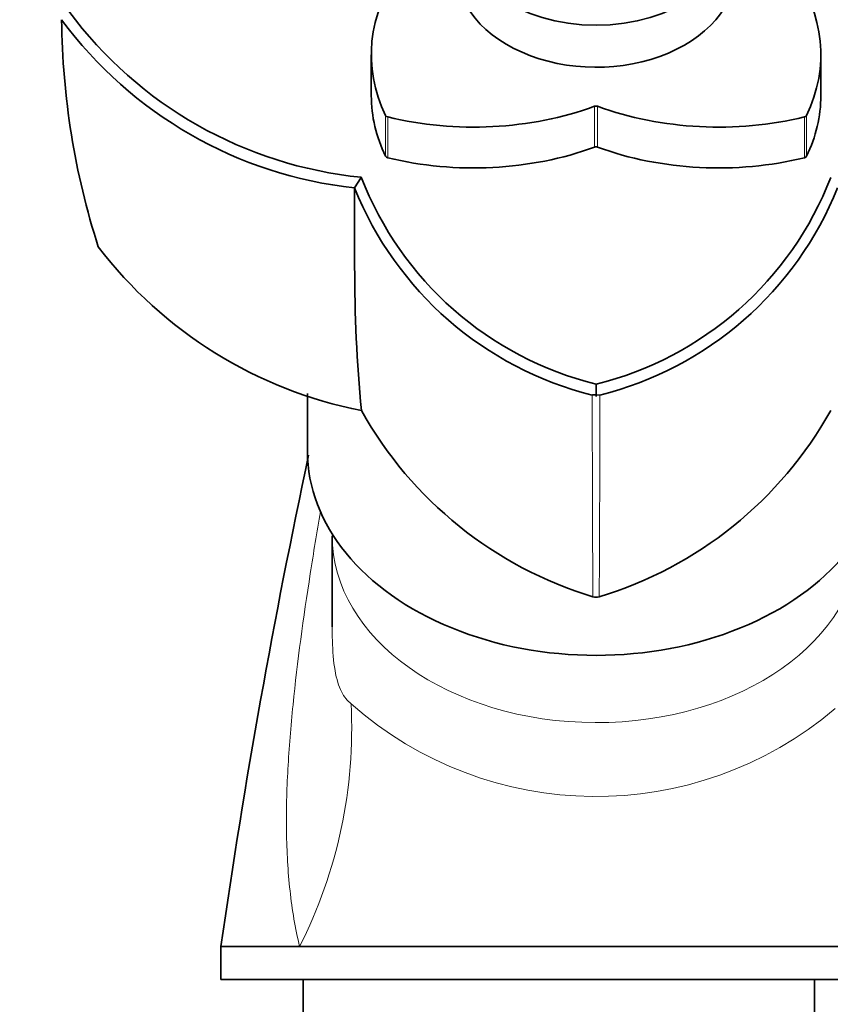
# Model space of a CAD drawing. Units: millimetres. Extents: x 0 to 1313, y 0 to 1872.
# Drawn here: x 1072 to 1121, y 1240 to 1299 of the extents above; entities that cross this region are included whole.
import ezdxf
from ezdxf import colors
from ezdxf.entities.mleader import LeaderData, LeaderLine
from ezdxf.math import Vec2, Vec3

# ---------------------------------------------------------------- set-up
doc = ezdxf.new("R2010")
doc.units = ezdxf.units.MM
doc.layers.add('DV3_Défaut', color=7, linetype='Continuous')
doc.layers.add('Défaut', color=7, linetype='Continuous')

# ---------------------------------------------------------------- blocks, each defined once
blk = doc.blocks.new('_DOT')
at = {"color": 0}
blk.add_line((0, 0), (-1, 0), dxfattribs=at)
at = {"color": 0, "const_width": 0.333}
blk.add_lwpolyline([(-0.1665, 0, 1), (0.1665, 0, 1)], format="xyb", close=True, dxfattribs=at)
blk = doc.blocks.new('SE2')
at = {"layer": 'DV3_Défaut', "color": 7, "linetype": 'Continuous', "lineweight": 35}
for p, q in [((1093.648, 1297.054), (1093.648, 1294.579)), ((1120.905, 1294.579), (1120.905, 1297.054)), ((1093.042, 1289.625), (1092.628, 1288.979)), ((1107.276, 1277.087), (1107.276, 1276.345)), ((1089.777, 1276.531), (1089.777, 1273.032)), ((1107.05, 1276.435), (1107.275, 1276.435)), ((1107.275, 1276.435), (1107.503, 1276.434)), ((1091.278, 1267.897), (1091.278, 1262.394)), ((1084.527, 1243.012), (1089.304, 1243.012)), ((1084.527, 1243.012), (1084.527, 1241.012)), ((1084.527, 1243.012), (1089.304, 1243.012)), ((1089.304, 1243.012), (1124.643, 1243.012)), ((1084.527, 1241.012), (1125.527, 1241.012)), ((1089.527, 1241.012), (1089.527, 1238.012)), ((1120.527, 1238.012), (1120.527, 1241.012))]:
    blk.add_line(p, q, dxfattribs=at)
at = {"layer": 'DV3_Défaut', "color": 7, "linetype": 'Continuous', "lineweight": 18}
for p, q in [((1107.185, 1291.454), (1107.185, 1293.928)), ((1107.368, 1293.928), (1107.368, 1291.454)), ((1094.519, 1290.898), (1094.519, 1293.372)), ((1094.643, 1293.285), (1094.643, 1290.81)), ((1119.911, 1290.81), (1119.911, 1293.285)), ((1120.035, 1293.372), (1120.035, 1290.898))]:
    blk.add_line(p, q, dxfattribs=at)
at = {"layer": 'DV3_Défaut', "color": 7, "linetype": 'Continuous', "lineweight": 35}
for centre, radius, start, end in [((1095.556, 1314.714), 25.212, 216.58105, 264.26759), ((1095.379, 1314.341), 25.506, 216.48996, 263.82045), ((1121.516, 1299.651), 46.645, 180.58825, 197.7728), ((1112.23, 1297.065), 20.582, 201.17988, 256.08676), ((1102.333, 1297.039), 20.556, 283.92606, 338.84738), ((-177.376, 1285.088), 1270.016, 359.961845, 0.17568), ((1112.155, 1296.833), 21.041, 201.90758, 255.95077), ((1102.397, 1296.835), 21.043, 284.04873, 338.09002), ((1098.167, 1301.504), 26.511, 217.36806, 258.87983), ((1181.515, 1284.061), 88.875, 179.88328, 185.53417), ((1114.029, 1287.21), 24.027, 209.19318, 253.206), ((1100.525, 1287.209), 24.026, 286.79328, 330.80754), ((1533.125, 1178.19), 453.257, 167.952, 171.77781), ((1107.277, 1264.93), 0.747, 255.26409, 284.73591)]:
    blk.add_arc(centre, radius, start, end, dxfattribs=at)
at = {"layer": 'DV3_Défaut', "color": 7, "linetype": 'Continuous', "lineweight": 18}
for centre, radius, start, end in [((2881.026, 1276.003), 1773.979, 179.986477, 180.380969), ((-658.157, 1275.947), 1765.662, 359.619057, 0.015418), ((1063.297, 1256.207), 29.162, 333.09612, 2.97737), ((1107.264, 1274.541), 22.433, 228.5684, 310.28322)]:
    blk.add_arc(centre, radius, start, end, dxfattribs=at)
at = {"layer": 'DV3_Défaut', "color": 7, "linetype": 'Continuous', "lineweight": 35}
blk.add_ellipse((1107.277, 1304.781), major_axis=(-8.4, 0), ratio=0.707107, dxfattribs=at)
for centre, major_axis, start_param, end_param in [((1107.277, 1302.306), (8.5, 0), 2.988049, 6.283185), ((1109.648, 1297.054), (16, 0), 2.665275, 3.473007), ((1104.905, 1297.054), (-16, 0), 2.810178, 3.61791), ((1109.648, 1294.579), (16, 0), 3.141593, 3.473007), ((1104.905, 1294.579), (-16, 0), 2.810178, 3.141593), ((1099.849, 1303.983), (16, 0), 4.380975, 5.188707), ((1107.277, 1293.803), (-0.2, 0), 4.236071, 5.188707), ((1114.704, 1303.983), (16, 0), 4.236071, 5.043803), ((1094.708, 1293.418), (-0.2, 0), 0.331414, 1.239382), ((1119.845, 1293.418), (0.2, 0), 5.043803, 5.951771), ((1099.849, 1301.508), (16, 0), 4.380975, 5.188707), ((1107.277, 1291.328), (0.2, 0), 1.094479, 2.047114), ((1114.704, 1301.508), (16, 0), 4.236071, 5.043803), ((1094.708, 1290.944), (-0.2, 0), 0.331414, 1.239382), ((1119.845, 1290.944), (0.2, 0), 5.043803, 5.951771), ((1107.277, 1273.032), (-17.5, 0), 0, 3.141593)]:
    blk.add_ellipse(centre, major_axis=major_axis, ratio=0.707107, start_param=start_param, end_param=end_param, dxfattribs=at)
at = {"layer": 'DV3_Défaut', "color": 7, "linetype": 'Continuous', "lineweight": 18}
blk.add_ellipse((1107.277, 1267.897), major_axis=(15.999, 0), ratio=0.707107, start_param=3.140478, end_param=6.27858, dxfattribs=at)
for points, knots in [([(1089.302, 1243.012), (1089.04, 1244.106), (1088.85, 1245.235), (1088.592, 1247.56), (1088.525, 1248.759), (1088.49, 1251.234), (1088.522, 1252.492), (1088.662, 1255.049), (1088.769, 1256.35), (1089.17, 1260.29), (1089.536, 1262.943), (1090.146, 1266.867), (1090.351, 1268.12), (1090.565, 1269.372)], [0, 0, 0, 0, 0.144091, 0.144091, 0.288193, 0.288193, 0.432295, 0.432295, 0.576397, 0.576397, 0.864601, 0.864601, 1, 1, 1, 1]), ([(1091.277, 1262.395), (1091.277, 1262.116), (1091.28, 1261.837), (1091.308, 1260.918), (1091.355, 1260.288), (1091.542, 1259.206), (1091.677, 1258.784), (1092.01, 1258.131), (1092.203, 1257.902), (1092.419, 1257.722)], [0, 0, 0, 0, 0.125337, 0.125337, 0.416891, 0.416891, 0.708446, 0.708446, 1, 1, 1, 1])]:
    blk.add_open_spline(points, degree=3, knots=knots, dxfattribs=at)

msp = doc.modelspace()

# ---------------------------------------------------------------- block references
at = {"layer": 'Défaut'}
msp.add_blockref('SE2', (0, 0), dxfattribs=at)

# ---------------------------------------------------------------- leaders
at = {"layer": 'Défaut', "color": 7, "linetype": 'Continuous', "lineweight": 18}
ml = msp.add_multileader_mtext('Standard', dxfattribs=at)
ml.set_content('{\\pxsm0.9;\\fSolid Edge ISO|b1||i0||c0|p34;\\W1.;22/06/2017\\P}', color=256)
ml.set_leader_properties()
ml.set_arrow_properties(name='DOT')
ml.build(insert=Vec2(0, 0))
ml.multileader.update_dxf_attribs({"leader_type": 0, "dogleg_length": 0, "arrow_head_size": 12})
ctx = ml.context
ctx.base_point, ctx.char_height, ctx.arrow_head_size, ctx.landing_gap_size = Vec3(1090.409, 1865.277), 12, 12, 4.2
notes = []
notes.append((ctx, [(0, (0, 0, 0), (0, 0), (1, 0), 1, [])]))
ctx.mtext.insert = Vec3(1092.409, 1871.397)
for ctx, leaders in notes:
    for number, flags, end, landing, length, lines in leaders:
        leader = LeaderData()
        leader.index, (leader.has_last_leader_line, leader.has_dogleg_vector, leader.attachment_direction) = number, flags
        leader.last_leader_point, leader.dogleg_vector, leader.dogleg_length = Vec3(end), Vec3(landing), length
        for number, points, colour, breaks in lines:
            line = LeaderLine()
            line.index, line.vertices, line.color, line.breaks = number, Vec3.list(points), colors.encode_raw_color(colour), breaks
            leader.lines.append(line)
        ctx.leaders.append(leader)

doc.saveas('drawing.dxf')
